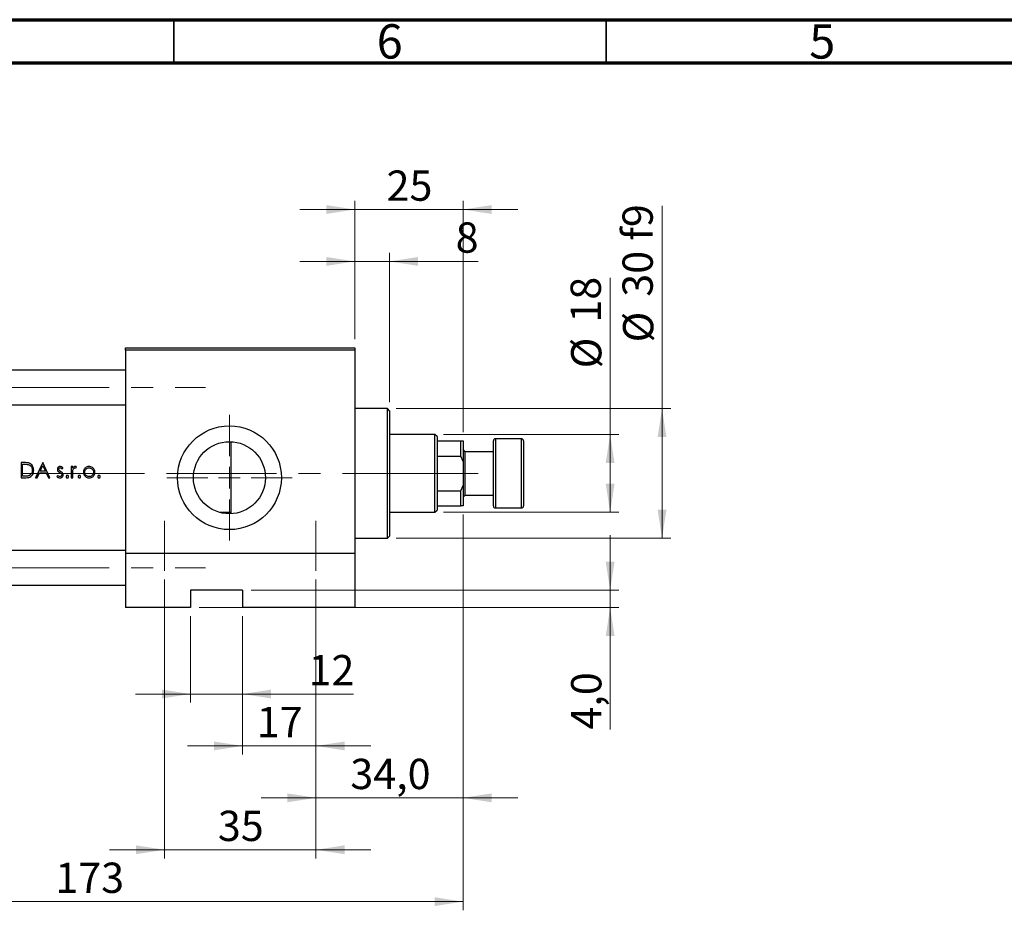
# Model space of a CAD drawing. Units: millimetres. Extents: x 15 to 415, y 5 to 292.
# Drawn here: x 97 to 211, y 189 to 292 of the extents above; entities that cross this region are included whole.
import ezdxf

# ---------------------------------------------------------------- set-up
doc = ezdxf.new("R2010")
doc.units = ezdxf.units.MM
doc.linetypes.add('CENTERX2', pattern=[20.32, 12.7, -2.54, 2.54, -2.54])
doc.styles.add('SLDTEXTSTYLE0', font='TXT', dxfattribs={"width": 0.75})
doc.dimstyles.new('SLDDIMSTYLE0', dxfattribs={"dimtxt": 3.5, "dimasz": 3.302, "dimexe": 0, "dimexo": 0.0625, "dimgap": 0.875, "dimtad": 1, "dimdec": 0, "dimlfac": 2, "dimrnd": 1e-09, "dimzin": 12, "dimdsep": 46, "dimtxsty": 'SLDTEXTSTYLE0', "dimsah": 1, "dimcen": 0.09, "dimadec": 0, "dimazin": 3, "dimtfac": 1, "dimtmove": 0, "dimatfit": 0, "dimfxl": 1, "dimfrac": 2, "dimtolj": 1, "dimtzin": 12, "dimarcsym": 0})
doc.dimstyles.new('SLDDIMSTYLE1', dxfattribs={"dimtxt": 3.5, "dimasz": 3.302, "dimexe": 0, "dimexo": 0.0625, "dimgap": 0.875, "dimtad": 1, "dimdec": 0, "dimlfac": 2, "dimrnd": 1e-09, "dimzin": 12, "dimdsep": 46, "dimtxsty": 'SLDTEXTSTYLE0', "dimsah": 1, "dimcen": 0.09, "dimadec": 0, "dimazin": 3, "dimtfac": 1, "dimtdec": 0, "dimtofl": 0, "dimtmove": 0, "dimatfit": 3, "dimfxl": 1, "dimfrac": 2, "dimtolj": 1, "dimtzin": 12, "dimarcsym": 0})
doc.dimstyles.new('SLDDIMSTYLE2', dxfattribs={"dimtxt": 3.5, "dimasz": 3.302, "dimexe": 0, "dimexo": 0.0625, "dimgap": 0.875, "dimtad": 1, "dimdec": 0, "dimlfac": 2, "dimrnd": 1e-09, "dimzin": 12, "dimdsep": 46, "dimtxsty": 'SLDTEXTSTYLE0', "dimsah": 1, "dimcen": 0.09, "dimadec": 0, "dimazin": 3, "dimtfac": 1, "dimtdec": 0, "dimtmove": 0, "dimatfit": 0, "dimfxl": 1, "dimfrac": 2, "dimtolj": 1, "dimtzin": 12, "dimarcsym": 0})
doc.dimstyles.new('SLDDIMSTYLE3', dxfattribs={"dimtxt": 3.5, "dimasz": 3.302, "dimexe": 0, "dimexo": 0.0625, "dimgap": 0.875, "dimtad": 1, "dimdec": 1, "dimlfac": 2, "dimrnd": 1e-09, "dimzin": 12, "dimdsep": 46, "dimtxsty": 'SLDTEXTSTYLE0', "dimsah": 1, "dimcen": 0.09, "dimadec": 0, "dimazin": 3, "dimtfac": 1, "dimtmove": 0, "dimatfit": 0, "dimfxl": 1, "dimfrac": 2, "dimtolj": 1, "dimtzin": 12, "dimarcsym": 0})

# ---------------------------------------------------------------- blocks, each defined once
blk = doc.blocks.new('_D_1')
at = {"color": 7, "linetype": 'Continuous', "lineweight": 0}
for p, q in [((148.44, 234.81), (148.44, 189.06)), ((61.94, 223.06), (61.94, 189.06)), ((61.94, 190.06), (148.44, 190.06))]:
    blk.add_line(p, q, dxfattribs=at)
at = {"color": 7, "linetype": 'Continuous', "lineweight": 18}
for points in [[(61.94, 190.06), (65.24, 189.55), (65.24, 190.57)], [(148.44, 190.06), (145.14, 190.57), (145.14, 189.55)]]:
    blk.add_solid(points, dxfattribs=at)
at = {"color": 7, "linetype": 'Continuous', "lineweight": 18, "insert": (101.31, 194.57), "char_height": 3.5, "attachment_point": 1, "style": 'SLDTEXTSTYLE0'}
blk.add_mtext('173', dxfattribs=at)
blk = doc.blocks.new('_D_2')
at = {"color": 7, "linetype": 'Continuous', "lineweight": 0}
for p, q in [((135.94, 255.06), (135.94, 271.06)), ((148.44, 244.31), (148.44, 271.06)), ((135.94, 270.06), (129.59, 270.06)), ((148.44, 270.06), (135.94, 270.06)), ((148.44, 270.06), (154.79, 270.06))]:
    blk.add_line(p, q, dxfattribs=at)
at = {"color": 7, "linetype": 'Continuous', "lineweight": 18}
for points in [[(135.94, 270.06), (132.64, 270.57), (132.64, 269.55)], [(148.44, 270.06), (151.74, 269.55), (151.74, 270.57)]]:
    blk.add_solid(points, dxfattribs=at)
at = {"color": 7, "linetype": 'Continuous', "lineweight": 18, "insert": (139.6, 274.57), "char_height": 3.5, "attachment_point": 1, "style": 'SLDTEXTSTYLE0'}
blk.add_mtext('25', dxfattribs=at)
blk = doc.blocks.new('_D_3')
at = {"color": 7, "linetype": 'Continuous', "lineweight": 0}
for p, q in [((116.94, 223.06), (116.94, 213.06)), ((122.94, 223.06), (122.94, 213.06)), ((116.94, 214.06), (110.59, 214.06)), ((116.94, 214.06), (122.94, 214.06)), ((122.94, 214.06), (135.76, 214.06))]:
    blk.add_line(p, q, dxfattribs=at)
at = {"color": 7, "linetype": 'Continuous', "lineweight": 18}
for points in [[(116.94, 214.06), (113.64, 214.57), (113.64, 213.55)], [(122.94, 214.06), (126.24, 213.55), (126.24, 214.57)]]:
    blk.add_solid(points, dxfattribs=at)
at = {"color": 7, "linetype": 'Continuous', "lineweight": 18, "insert": (130.58, 218.57), "char_height": 3.5, "attachment_point": 1, "style": 'SLDTEXTSTYLE0'}
blk.add_mtext('12', dxfattribs=at)
blk = doc.blocks.new('_D_4')
at = {"color": 7, "linetype": 'Continuous', "lineweight": 0}
for p, q in [((165.44, 226.06), (165.44, 232.41)), ((123.94, 226.06), (166.44, 226.06)), ((165.44, 224.06), (165.44, 226.06)), ((117.94, 224.06), (166.44, 224.06)), ((165.44, 224.06), (165.44, 209.95))]:
    blk.add_line(p, q, dxfattribs=at)
at = {"color": 7, "linetype": 'Continuous', "lineweight": 18}
for points in [[(165.44, 226.06), (165.95, 229.36), (164.93, 229.36)], [(165.44, 224.06), (164.93, 220.76), (165.95, 220.76)]]:
    blk.add_solid(points, dxfattribs=at)
at = {"color": 7, "linetype": 'Continuous', "lineweight": 18, "insert": (160.93, 209.95), "char_height": 3.5, "attachment_point": 1, "rotation": 90, "style": 'SLDTEXTSTYLE0'}
blk.add_mtext('4,0', dxfattribs=at)
blk = doc.blocks.new('_D_5')
at = {"color": 7, "linetype": 'Continuous', "lineweight": 0}
for p, q in [((165.44, 244.06), (165.44, 262.15)), ((146.19, 244.06), (166.44, 244.06)), ((165.44, 235.06), (165.44, 244.06)), ((146.19, 235.06), (166.44, 235.06))]:
    blk.add_line(p, q, dxfattribs=at)
at = {"color": 7, "linetype": 'Continuous', "lineweight": 18}
for points in [[(165.44, 244.06), (164.93, 240.76), (165.95, 240.76)], [(165.44, 235.06), (165.95, 238.36), (164.93, 238.36)]]:
    blk.add_solid(points, dxfattribs=at)
at = {"color": 7, "linetype": 'Continuous', "lineweight": 18, "char_height": 3.5, "attachment_point": 1, "rotation": 90, "style": 'SLDTEXTSTYLE0'}
for s, insert in [('18', (160.87, 256.98)), ('%%c', (160.93, 251.7))]:
    blk.add_mtext(s, dxfattribs=dict(at, insert=insert))
blk = doc.blocks.new('_D_6')
at = {"color": 7, "linetype": 'Continuous', "lineweight": 0}
for p, q in [((131.44, 227.31), (131.44, 207.06)), ((122.94, 223.06), (122.94, 207.06)), ((122.94, 208.06), (116.59, 208.06)), ((131.44, 208.06), (122.94, 208.06)), ((131.44, 208.06), (137.79, 208.06))]:
    blk.add_line(p, q, dxfattribs=at)
at = {"color": 7, "linetype": 'Continuous', "lineweight": 18}
for points in [[(122.94, 208.06), (119.64, 208.57), (119.64, 207.55)], [(131.44, 208.06), (134.74, 207.55), (134.74, 208.57)]]:
    blk.add_solid(points, dxfattribs=at)
at = {"color": 7, "linetype": 'Continuous', "lineweight": 18, "insert": (124.6, 212.57), "char_height": 3.5, "attachment_point": 1, "style": 'SLDTEXTSTYLE0'}
blk.add_mtext('17', dxfattribs=at)
blk = doc.blocks.new('_D_7')
at = {"color": 7, "linetype": 'Continuous', "lineweight": 0}
for p, q in [((148.44, 234.81), (148.44, 201.06)), ((131.44, 227.31), (131.44, 201.06)), ((131.44, 202.06), (125.09, 202.06)), ((131.44, 202.06), (148.44, 202.06)), ((148.44, 202.06), (154.79, 202.06))]:
    blk.add_line(p, q, dxfattribs=at)
at = {"color": 7, "linetype": 'Continuous', "lineweight": 18}
for points in [[(131.44, 202.06), (128.14, 202.57), (128.14, 201.55)], [(148.44, 202.06), (151.74, 201.55), (151.74, 202.57)]]:
    blk.add_solid(points, dxfattribs=at)
at = {"color": 7, "linetype": 'Continuous', "lineweight": 18, "insert": (135.41, 206.57), "char_height": 3.5, "attachment_point": 1, "style": 'SLDTEXTSTYLE0'}
blk.add_mtext('34,0', dxfattribs=at)
blk = doc.blocks.new('_D_8')
at = {"color": 7, "linetype": 'Continuous', "lineweight": 0}
for p, q in [((113.94, 227.31), (113.94, 195.06)), ((131.44, 227.31), (131.44, 195.06)), ((113.94, 196.06), (107.59, 196.06)), ((113.94, 196.06), (131.44, 196.06)), ((131.44, 196.06), (137.79, 196.06))]:
    blk.add_line(p, q, dxfattribs=at)
at = {"color": 7, "linetype": 'Continuous', "lineweight": 18}
for points in [[(113.94, 196.06), (110.64, 196.57), (110.64, 195.55)], [(131.44, 196.06), (134.74, 195.55), (134.74, 196.57)]]:
    blk.add_solid(points, dxfattribs=at)
at = {"color": 7, "linetype": 'Continuous', "lineweight": 18, "insert": (120.1, 200.57), "char_height": 3.5, "attachment_point": 1, "style": 'SLDTEXTSTYLE0'}
blk.add_mtext('35', dxfattribs=at)
blk = doc.blocks.new('_D_9')
at = {"color": 7, "linetype": 'Continuous', "lineweight": 0}
for p, q in [((135.94, 264.06), (129.59, 264.06)), ((135.94, 255.06), (135.94, 265.06)), ((139.94, 264.06), (135.94, 264.06)), ((139.94, 247.81), (139.94, 265.06)), ((139.94, 264.06), (150.17, 264.06))]:
    blk.add_line(p, q, dxfattribs=at)
at = {"color": 7, "linetype": 'Continuous', "lineweight": 18}
for points in [[(135.94, 264.06), (132.64, 264.57), (132.64, 263.55)], [(139.94, 264.06), (143.24, 263.55), (143.24, 264.57)]]:
    blk.add_solid(points, dxfattribs=at)
at = {"color": 7, "linetype": 'Continuous', "lineweight": 18, "insert": (147.58, 268.57), "char_height": 3.5, "attachment_point": 1, "style": 'SLDTEXTSTYLE0'}
blk.add_mtext('8', dxfattribs=at)
blk = doc.blocks.new('_D_10')
at = {"color": 7, "linetype": 'Continuous', "lineweight": 0}
for p, q in [((171.44, 247.06), (171.44, 270.5)), ((140.69, 247.06), (172.44, 247.06)), ((171.44, 247.06), (171.44, 232.06)), ((140.69, 232.06), (172.44, 232.06))]:
    blk.add_line(p, q, dxfattribs=at)
at = {"color": 7, "linetype": 'Continuous', "lineweight": 18}
for points in [[(171.44, 247.06), (170.93, 243.76), (171.95, 243.76)], [(171.44, 232.06), (171.95, 235.36), (170.93, 235.36)]]:
    blk.add_solid(points, dxfattribs=at)
at = {"color": 7, "linetype": 'Continuous', "lineweight": 18, "char_height": 3.5, "attachment_point": 1, "rotation": 90, "style": 'SLDTEXTSTYLE0'}
for s, insert in [('f9', (166.87, 266.47)), ('30', (166.87, 259.98)), ('%%c', (166.93, 254.7))]:
    blk.add_mtext(s, dxfattribs=dict(at, insert=insert))
blk = doc.blocks.new('SW_CENTERMARKSYMBOL_1')
at = {"color": 0, "linetype": 'Continuous', "lineweight": 18}
for p, q in [((0, 2.5), (0, 7.25)), ((0, 0), (0, 1.25)), ((-2.5, 0), (-7.25, 0)), ((0, 0), (-1.25, 0)), ((0, 0), (0, -1.25)), ((0, 0), (1.25, 0)), ((2.5, 0), (7.25, 0)), ((0, -2.5), (0, -7.25))]:
    blk.add_line(p, q, dxfattribs=at)

msp = doc.modelspace()

# ---------------------------------------------------------------- linework, layer by layer
at = {"color": 7, "linetype": 'Continuous', "lineweight": 70}
for p, q in [((15, 292), (415, 292)), ((20, 287), (410, 287))]:
    msp.add_line(p, q, dxfattribs=at)
at = {"color": 7, "linetype": 'Continuous', "lineweight": 35}
for p, q in [((115, 287), (115, 292)), ((165, 287), (165, 292))]:
    msp.add_line(p, q, dxfattribs=at)
at = {"color": 7, "linetype": 'Continuous', "lineweight": 25}
for p, q in [((109.44, 254.06), (135.94, 254.06)), ((109.44, 253.81), (109.44, 254.06)), ((135.94, 253.81), (109.44, 253.81)), ((109.44, 253.81), (109.44, 230.31)), ((135.94, 254.06), (135.94, 253.81)), ((135.94, 253.81), (135.94, 230.31)), ((109.44, 251.485), (80.44, 251.485)), ((80.44, 247.485), (109.44, 247.485)), ((139.69, 247.06), (135.94, 247.06)), ((139.94, 246.81), (139.69, 247.06)), ((139.69, 239.56), (139.69, 247.06)), ((139.94, 246.81), (139.94, 239.56)), ((145.19, 244.06), (139.94, 244.06)), ((145.44, 243.81), (145.19, 244.06)), ((145.19, 239.56), (145.19, 244.06)), ((145.44, 243.81), (145.44, 243.31)), ((155.19, 243.56), (152.19, 243.56)), ((121.59, 243.2223), (121.59, 239.56)), ((145.44, 243.31), (145.44, 241.56)), ((145.44, 243.31), (148.19, 243.31)), ((148.19, 241.56), (148.19, 243.31)), ((148.19, 243.31), (148.44, 243.31)), ((148.44, 243.31), (148.44, 240.9519)), ((151.94, 235.81), (151.94, 243.31)), ((155.44, 243.31), (155.44, 235.81)), ((145.44, 241.56), (145.44, 237.56)), ((145.44, 241.56), (148.19, 241.56)), ((148.44, 240.9519), (148.19, 241.56)), ((148.69, 242.06), (148.44, 242.31)), ((151.94, 242.06), (148.69, 242.06)), ((148.69, 239.56), (148.69, 242.06)), ((97.7277, 240.81), (97.3743, 240.81)), ((97.3743, 240.81), (97.3743, 239.06)), ((97.5313, 240.6305), (97.6544, 240.6305)), ((97.5313, 239.2395), (97.5313, 240.6305)), ((99.8647, 240.81), (99.0346, 239.06)), ((99.5572, 239.8004), (99.8741, 240.4689)), ((99.8871, 240.81), (99.8647, 240.81)), ((99.8741, 240.4689), (100.1826, 239.8004)), ((100.6948, 239.06), (99.8871, 240.81)), ((102.0914, 240.0696), (102.198, 240.1793)), ((103.3198, 240.3388), (103.1628, 240.3388)), ((103.1628, 240.3388), (103.1628, 239.06)), ((103.3198, 240.1506), (103.3198, 240.3388)), ((103.6823, 240.1814), (103.7685, 240.3175)), ((148.44, 240.9519), (148.44, 238.1681)), ((97.3743, 239.06), (97.9166, 239.06)), ((97.7322, 239.2395), (97.5313, 239.2395)), ((99.0346, 239.06), (99.206, 239.06)), ((99.206, 239.06), (99.4721, 239.6209)), ((99.4721, 239.6209), (100.2654, 239.6209)), ((100.1826, 239.8004), (99.5572, 239.8004)), ((100.2654, 239.6209), (100.5241, 239.06)), ((100.5241, 239.06), (100.6948, 239.06)), ((101.5842, 239.3292), (101.4801, 239.2107)), ((103.1628, 239.06), (103.3198, 239.06)), ((103.3198, 239.06), (103.3198, 239.4898)), ((121.59, 239.56), (121.59, 234.8977)), ((139.69, 232.06), (139.69, 239.56)), ((139.94, 239.56), (139.94, 232.31)), ((145.19, 235.06), (145.19, 239.56)), ((148.69, 237.06), (148.69, 239.56)), ((148.19, 237.56), (148.44, 238.1681)), ((148.44, 238.1681), (148.44, 235.81)), ((145.44, 237.56), (145.44, 235.81)), ((145.44, 237.56), (148.19, 237.56)), ((148.19, 235.81), (148.19, 237.56)), ((148.44, 236.81), (148.69, 237.06)), ((148.69, 237.06), (151.94, 237.06)), ((145.44, 235.81), (145.44, 235.31)), ((145.44, 235.81), (148.19, 235.81)), ((148.44, 235.81), (148.19, 235.81)), ((120.2793, 235.06), (121.59, 235.06)), ((139.94, 235.06), (145.19, 235.06)), ((145.19, 235.06), (145.44, 235.31)), ((152.19, 235.56), (155.19, 235.56)), ((139.69, 232.06), (139.94, 232.31)), ((135.94, 232.06), (139.69, 232.06)), ((109.44, 230.635), (80.44, 230.635)), ((109.44, 230.31), (109.44, 224.06)), ((135.94, 230.31), (109.44, 230.31)), ((135.94, 230.31), (135.94, 224.06)), ((80.44, 226.635), (109.44, 226.635)), ((122.94, 226.06), (116.94, 226.06)), ((116.94, 226.06), (116.94, 224.06)), ((122.94, 226.06), (122.94, 224.06)), ((116.94, 224.06), (109.44, 224.06)), ((135.94, 224.06), (122.94, 224.06))]:
    msp.add_line(p, q, dxfattribs=at)
at = {"color": 7, "linetype": 'CENTERX2', "lineweight": 18}
for p, q in [((54.19, 249.485), (118.69, 249.485)), ((78.44, 239.56), (111.44, 239.56)), ((147.19, 239.56), (97.44, 239.56)), ((143.19, 239.56), (147.44, 239.56)), ((143.44, 239.56), (150.19, 239.56)), ((113.94, 234.06), (113.94, 228.31)), ((131.44, 228.31), (131.44, 234.06)), ((54.19, 228.635), (118.69, 228.635))]:
    msp.add_line(p, q, dxfattribs=at)
at = {"color": 8, "linetype": 'Continuous', "lineweight": 25}
for p, q in [((152.19, 243.56), (152.19, 235.56)), ((155.19, 235.56), (155.19, 243.56))]:
    msp.add_line(p, q, dxfattribs=at)
at = {"color": 7, "linetype": 'Continuous', "lineweight": 25}
for radius in [6, 4.165]:
    msp.add_circle((121.44, 239.06), radius, dxfattribs=at)
for centre, start, end in [((152.19, 243.31), 90, 180), ((155.19, 243.31), 0, 90), ((152.19, 235.81), 180, 270), ((155.19, 235.81), 270, 0)]:
    msp.add_arc(centre, 0.25, start, end, dxfattribs=at)
for points, knots in [([(97.6544, 240.6305), (97.6996, 240.6301), (97.7899, 240.6293), (97.9704, 240.6229), (98.1035, 240.598), (98.1922, 240.5814)], [0, 0, 0, 0, 0.25048001, 0.50098513, 1, 1, 1, 1]), ([(98.2829, 240.7469), (98.2378, 240.7598), (98.1474, 240.7856), (97.9609, 240.8058), (97.8208, 240.8083), (97.7277, 240.81)], [0, 0, 0, 0, 0.25097308, 0.50162301, 1, 1, 1, 1]), ([(98.1922, 240.5814), (98.2629, 240.5532), (98.4049, 240.4965), (98.5538, 240.3261), (98.6403, 240.1253), (98.6488, 239.985), (98.6531, 239.9133)], [0, 0, 0, 0, 0.25889149, 0.51987346, 0.75428291, 1, 1, 1, 1]), ([(98.8102, 239.9129), (98.7973, 240.0528), (98.7761, 240.2836), (98.5991, 240.5572), (98.4271, 240.6899), (98.3131, 240.735), (98.2829, 240.7469)], [0, 0, 0, 0, 0.39431757, 0.65044203, 0.90761911, 1, 1, 1, 1]), ([(101.8706, 240.3613), (101.8316, 240.3581), (101.7534, 240.3517), (101.6562, 240.2905), (101.5859, 240.2051), (101.5514, 240.1132), (101.5485, 240.0507), (101.5474, 240.0258)], [0, 0, 0, 0, 0.22287476, 0.4478512, 0.63939012, 0.85646123, 1, 1, 1, 1]), ([(101.7044, 240.0321), (101.7066, 240.0538), (101.7111, 240.0973), (101.7481, 240.1514), (101.7966, 240.1908), (101.8412, 240.203), (101.8656, 240.204), (101.8706, 240.2042)], [0, 0, 0, 0, 0.2441557, 0.49053928, 0.72184494, 0.94358795, 1, 1, 1, 1]), ([(102.198, 240.1793), (102.1757, 240.2027), (102.1309, 240.2496), (102.0429, 240.3152), (101.9529, 240.3567), (101.8892, 240.3603), (101.8706, 240.3613)], [0, 0, 0, 0, 0.25181732, 0.5040668, 0.85535406, 1, 1, 1, 1]), ([(101.8706, 240.2042), (101.8951, 240.2009), (101.9519, 240.1934), (102.0269, 240.1405), (102.0699, 240.0932), (102.0914, 240.0696)], [0, 0, 0, 0, 0.27635411, 0.63854444, 1, 1, 1, 1]), ([(103.6318, 240.3613), (103.5952, 240.357), (103.5217, 240.3484), (103.4079, 240.2756), (103.3533, 240.198), (103.3198, 240.1506)], [0, 0, 0, 0, 0.27910389, 0.55900391, 1, 1, 1, 1]), ([(103.3479, 239.9287), (103.3657, 239.9852), (103.3937, 240.0742), (103.4735, 240.1587), (103.5401, 240.1977), (103.5822, 240.2021), (103.602, 240.2042)], [0, 0, 0, 0, 0.43625837, 0.68659076, 0.85242922, 1, 1, 1, 1]), ([(103.602, 240.2042), (103.6091, 240.2038), (103.6232, 240.2029), (103.6504, 240.1956), (103.6696, 240.1871), (103.6823, 240.1814)], [0, 0, 0, 0, 0.25144609, 0.50344378, 1, 1, 1, 1]), ([(103.7685, 240.3175), (103.758, 240.3235), (103.7368, 240.3356), (103.692, 240.3546), (103.6558, 240.3586), (103.6318, 240.3613)], [0, 0, 0, 0, 0.25171339, 0.503955, 1, 1, 1, 1]), ([(104.7291, 240.1495), (104.7025, 240.1174), (104.6301, 240.0299), (104.5642, 239.8722), (104.5569, 239.7481), (104.5538, 239.6959)], [0, 0, 0, 0, 0.251492, 0.68544003, 1, 1, 1, 1]), ([(104.7108, 239.6949), (104.7162, 239.755), (104.7269, 239.8759), (104.8231, 240.028), (104.9569, 240.1451), (105.0967, 240.1988), (105.1871, 240.2029), (105.2156, 240.2042)], [0, 0, 0, 0, 0.22556289, 0.45304176, 0.65834068, 0.89218003, 1, 1, 1, 1]), ([(105.2163, 240.3613), (105.1705, 240.3589), (105.0531, 240.3529), (104.8762, 240.288), (104.7764, 240.1941), (104.7291, 240.1495)], [0, 0, 0, 0, 0.25202774, 0.64477576, 1, 1, 1, 1]), ([(105.2156, 240.2042), (105.2744, 240.1988), (105.3925, 240.1879), (105.5421, 240.0933), (105.6527, 239.9676), (105.7125, 239.8284), (105.718, 239.7351), (105.7204, 239.6949)], [0, 0, 0, 0, 0.22042926, 0.44252002, 0.64796604, 0.84848787, 1, 1, 1, 1]), ([(105.7022, 240.1506), (105.6695, 240.1826), (105.5873, 240.2631), (105.4192, 240.3462), (105.283, 240.3563), (105.2163, 240.3613)], [0, 0, 0, 0, 0.25204602, 0.63367095, 1, 1, 1, 1]), ([(105.8775, 239.6959), (105.8755, 239.7376), (105.8701, 239.8519), (105.8129, 240.0134), (105.7347, 240.1103), (105.7022, 240.1506)], [0, 0, 0, 0, 0.25148825, 0.68873231, 1, 1, 1, 1]), ([(98.2325, 239.284), (98.1913, 239.2744), (98.1092, 239.2554), (97.9414, 239.2424), (97.8158, 239.2407), (97.7322, 239.2395)], [0, 0, 0, 0, 0.25122877, 0.50179911, 1, 1, 1, 1]), ([(97.9166, 239.06), (98.0361, 239.0642), (98.2313, 239.0711), (98.4833, 239.182), (98.6468, 239.3478), (98.7676, 239.568), (98.8074, 239.7668), (98.8097, 239.8872), (98.8102, 239.9129)], [0, 0, 0, 0, 0.25337667, 0.41404092, 0.5747662, 0.74225515, 0.94501961, 1, 1, 1, 1]), ([(98.6531, 239.9133), (98.6446, 239.813), (98.6304, 239.6461), (98.504, 239.4464), (98.3686, 239.3354), (98.2696, 239.2981), (98.2325, 239.284)], [0, 0, 0, 0, 0.366433829, 0.609765356, 0.853408754, 1, 1, 1, 1]), ([(101.4801, 239.2107), (101.5188, 239.1719), (101.5964, 239.0942), (101.7315, 239.0441), (101.8158, 239.0393), (101.8457, 239.0376)], [0, 0, 0, 0, 0.39185877, 0.784558, 1, 1, 1, 1]), ([(101.5474, 240.0258), (101.548, 240.0083), (101.5491, 239.9733), (101.5636, 239.9048), (101.5891, 239.8591), (101.6059, 239.8288)], [0, 0, 0, 0, 0.25168378, 0.50419904, 1, 1, 1, 1]), ([(101.8376, 239.1946), (101.7982, 239.2001), (101.7167, 239.2114), (101.6361, 239.2738), (101.5959, 239.3168), (101.5842, 239.3292)], [0, 0, 0, 0, 0.39926226, 0.8255419, 1, 1, 1, 1]), ([(101.6059, 239.8288), (101.6208, 239.8102), (101.6506, 239.773), (101.7249, 239.7137), (101.7859, 239.678), (101.8264, 239.6542)], [0, 0, 0, 0, 0.25157846, 0.50298731, 1, 1, 1, 1]), ([(101.7479, 239.9161), (101.7417, 239.9247), (101.7234, 239.9501), (101.7069, 239.9901), (101.705, 240.0215), (101.7044, 240.0321)], [0, 0, 0, 0, 0.25230258, 0.74827716, 1, 1, 1, 1]), ([(101.9305, 239.7843), (101.914, 239.7935), (101.881, 239.8119), (101.8165, 239.8513), (101.7753, 239.8902), (101.7479, 239.9161)], [0, 0, 0, 0, 0.250996797, 0.502085817, 1, 1, 1, 1]), ([(101.8264, 239.6542), (101.8437, 239.6448), (101.8782, 239.6259), (101.9466, 239.5873), (101.9909, 239.5483), (102.0203, 239.5224)], [0, 0, 0, 0, 0.250877007, 0.501773137, 1, 1, 1, 1]), ([(102.0634, 239.4004), (102.06, 239.3725), (102.0536, 239.3202), (102.0052, 239.259), (101.9462, 239.2147), (101.8864, 239.1967), (101.8493, 239.1951), (101.8376, 239.1946)], [0, 0, 0, 0, 0.245120872, 0.459661098, 0.669801276, 0.896296051, 1, 1, 1, 1]), ([(101.8457, 239.0376), (101.8922, 239.0415), (101.9856, 239.0495), (102.1014, 239.124), (102.1837, 239.2256), (102.2173, 239.3255), (102.2197, 239.3877), (102.2204, 239.4071)], [0, 0, 0, 0, 0.23642792, 0.47517668, 0.68099001, 0.90047424, 1, 1, 1, 1]), ([(102.1609, 239.6048), (102.1451, 239.6238), (102.1137, 239.6619), (102.036, 239.7226), (101.9726, 239.7597), (101.9305, 239.7843)], [0, 0, 0, 0, 0.25158483, 0.50273476, 1, 1, 1, 1]), ([(102.0203, 239.5224), (102.0268, 239.5135), (102.0451, 239.4887), (102.0607, 239.4463), (102.0626, 239.4135), (102.0634, 239.4004)], [0, 0, 0, 0, 0.25219635, 0.70104481, 1, 1, 1, 1]), ([(102.2204, 239.4071), (102.2197, 239.4246), (102.2182, 239.4597), (102.2034, 239.5285), (102.1778, 239.5744), (102.1609, 239.6048)], [0, 0, 0, 0, 0.25177666, 0.50434463, 1, 1, 1, 1]), ([(102.7028, 239.3292), (102.6813, 239.3268), (102.6407, 239.3223), (102.595, 239.2855), (102.5644, 239.2422), (102.5582, 239.2057), (102.5571, 239.1862), (102.557, 239.1834)], [0, 0, 0, 0, 0.27830652, 0.52611371, 0.74269015, 0.96312389, 1, 1, 1, 1]), ([(102.557, 239.1834), (102.5591, 239.1632), (102.5632, 239.1239), (102.5988, 239.0779), (102.6417, 239.0468), (102.679, 239.0388), (102.699, 239.0378), (102.7028, 239.0376)], [0, 0, 0, 0, 0.26248286, 0.51011568, 0.73723053, 0.94914699, 1, 1, 1, 1]), ([(102.8487, 239.1834), (102.846, 239.2053), (102.8411, 239.246), (102.8043, 239.2922), (102.761, 239.3214), (102.7249, 239.328), (102.7059, 239.3291), (102.7028, 239.3292)], [0, 0, 0, 0, 0.28463863, 0.52846588, 0.74944742, 0.95983062, 1, 1, 1, 1]), ([(102.7028, 239.0376), (102.7242, 239.0401), (102.7645, 239.045), (102.8101, 239.0813), (102.8401, 239.1244), (102.8474, 239.1606), (102.8485, 239.1803), (102.8487, 239.1834)], [0, 0, 0, 0, 0.27797859, 0.52493147, 0.74042118, 0.95912661, 1, 1, 1, 1]), ([(103.3198, 239.4898), (103.32, 239.5265), (103.3204, 239.6), (103.323, 239.7469), (103.3379, 239.856), (103.3479, 239.9287)], [0, 0, 0, 0, 0.25041806, 0.50084227, 1, 1, 1, 1]), ([(104.0938, 239.3292), (104.0724, 239.3268), (104.0317, 239.3223), (103.9861, 239.2855), (103.9555, 239.2422), (103.9493, 239.2057), (103.9482, 239.1862), (103.948, 239.1834)], [0, 0, 0, 0, 0.27830652, 0.52611371, 0.74269015, 0.96312389, 1, 1, 1, 1]), ([(103.948, 239.1834), (103.9501, 239.1632), (103.9543, 239.1239), (103.9898, 239.0779), (104.0327, 239.0468), (104.0701, 239.0388), (104.09, 239.0378), (104.0938, 239.0376)], [0, 0, 0, 0, 0.26248286, 0.51011568, 0.73723053, 0.94914699, 1, 1, 1, 1]), ([(104.2397, 239.1834), (104.237, 239.2053), (104.2322, 239.246), (104.1953, 239.2922), (104.152, 239.3214), (104.1159, 239.328), (104.0969, 239.3291), (104.0938, 239.3292)], [0, 0, 0, 0, 0.28463863, 0.52846588, 0.74944742, 0.95983062, 1, 1, 1, 1]), ([(104.0938, 239.0376), (104.1152, 239.0401), (104.1556, 239.045), (104.2012, 239.0813), (104.2311, 239.1244), (104.2385, 239.1606), (104.2395, 239.1803), (104.2397, 239.1834)], [0, 0, 0, 0, 0.27797859, 0.52493147, 0.74042118, 0.95912661, 1, 1, 1, 1]), ([(104.5538, 239.6959), (104.561, 239.6184), (104.5754, 239.4629), (104.6998, 239.262), (104.8709, 239.1106), (105.0565, 239.0445), (105.1729, 239.0394), (105.2163, 239.0376)], [0, 0, 0, 0, 0.22260098, 0.44641696, 0.66349552, 0.87441736, 1, 1, 1, 1]), ([(105.2156, 239.1946), (105.1532, 239.2007), (105.0277, 239.2129), (104.8689, 239.3111), (104.7639, 239.4505), (104.7157, 239.5834), (104.7121, 239.6667), (104.7108, 239.6949)], [0, 0, 0, 0, 0.23651753, 0.47492733, 0.68349513, 0.89283537, 1, 1, 1, 1]), ([(105.7204, 239.6949), (105.7139, 239.6329), (105.7008, 239.5085), (105.6009, 239.3499), (105.4615, 239.2441), (105.3265, 239.1991), (105.2444, 239.1958), (105.2156, 239.1946)], [0, 0, 0, 0, 0.234762424, 0.470876236, 0.6880023, 0.890633577, 1, 1, 1, 1]), ([(105.2163, 239.0376), (105.2982, 239.0443), (105.4489, 239.0568), (105.6408, 239.1718), (105.7844, 239.334), (105.8672, 239.5183), (105.8746, 239.6466), (105.8775, 239.6959)], [0, 0, 0, 0, 0.23495912, 0.43246652, 0.62935632, 0.85740219, 1, 1, 1, 1]), ([(106.3599, 239.3292), (106.3384, 239.3268), (106.2978, 239.3223), (106.2521, 239.2855), (106.2215, 239.2422), (106.2153, 239.2057), (106.2142, 239.1862), (106.214, 239.1834)], [0, 0, 0, 0, 0.27830652, 0.52611371, 0.74269015, 0.96312389, 1, 1, 1, 1]), ([(106.214, 239.1834), (106.2162, 239.1632), (106.2203, 239.1239), (106.2558, 239.0779), (106.2987, 239.0468), (106.3361, 239.0388), (106.356, 239.0378), (106.3599, 239.0376)], [0, 0, 0, 0, 0.26248286, 0.51011568, 0.73723053, 0.94914699, 1, 1, 1, 1]), ([(106.5057, 239.1834), (106.5031, 239.2053), (106.4982, 239.246), (106.4614, 239.2922), (106.418, 239.3214), (106.3819, 239.328), (106.3629, 239.3291), (106.3599, 239.3292)], [0, 0, 0, 0, 0.28463863, 0.52846588, 0.74944742, 0.95983062, 1, 1, 1, 1]), ([(106.3599, 239.0376), (106.3812, 239.0401), (106.4216, 239.045), (106.4672, 239.0813), (106.4971, 239.1244), (106.5045, 239.1606), (106.5055, 239.1803), (106.5057, 239.1834)], [0, 0, 0, 0, 0.27797859, 0.52493147, 0.74042118, 0.95912661, 1, 1, 1, 1])]:
    msp.add_open_spline(points, degree=3, knots=knots, dxfattribs=at)

# ---------------------------------------------------------------- block references
at = {"color": 7, "linetype": 'Continuous', "lineweight": 0}
msp.add_blockref('SW_CENTERMARKSYMBOL_1', (121.44, 239.06), dxfattribs=at)

# ---------------------------------------------------------------- texts
at = {"color": 7, "linetype": 'Continuous', "lineweight": 0, "char_height": 3.9688, "attachment_point": 2, "style": 'SLDTEXTSTYLE0'}
for s, insert in [('6', (139.96, 291.4739)), ('5', (189.96, 291.4739))]:
    msp.add_mtext(s, dxfattribs=dict(at, insert=insert))

# ---------------------------------------------------------------- dimensions: what is measured, and where the dimension line sits
at = {"color": 7, "linetype": 'Continuous', "lineweight": 18}
for base, p1, p2, dimstyle, picture, middle in [((135.94, 270.06), (148.44, 243.31), (135.94, 254.06), 'SLDDIMSTYLE2', '_D_2', (142.19, 270.06)), ((135.94, 264.06), (139.94, 246.81), (135.94, 254.06), 'SLDDIMSTYLE0', '_D_9', (148.8761, 264.06)), ((148.44, 190.06), (61.94, 224.06), (148.44, 235.81), 'SLDDIMSTYLE1', '_D_1', (105.19, 190.06)), ((148.44, 202.06), (131.44, 228.31), (148.44, 235.81), 'SLDDIMSTYLE3', '_D_7', (139.94, 202.06)), ((131.44, 196.06), (113.94, 228.31), (131.44, 228.31), 'SLDDIMSTYLE2', '_D_8', (122.69, 196.06)), ((122.94, 208.06), (131.44, 228.31), (122.94, 224.06), 'SLDDIMSTYLE0', '_D_6', (127.19, 208.06)), ((122.94, 214.06), (116.94, 224.06), (122.94, 224.06), 'SLDDIMSTYLE2', '_D_3', (133.1692, 214.06))]:
    dim = msp.add_linear_dim(base=base, p1=p1, p2=p2, dimstyle=dimstyle, dxfattribs=at)
    dim.commit()
    dim.dimension.update_dxf_attribs({"geometry": picture, "text_midpoint": middle, "dimtype": 160})
for base, p1, p2, text, picture, middle in [((171.44, 232.06), (139.69, 247.06), (139.69, 232.06), '%%c<> f9', '_D_10', (171.44, 262.5996)), ((165.44, 244.06), (145.19, 235.06), (145.19, 244.06), '%%c<>', '_D_5', (165.44, 256.9284))]:
    dim = msp.add_linear_dim(base=base, p1=p1, p2=p2, angle=90, text=text, dimstyle='SLDDIMSTYLE1', dxfattribs=at)
    dim.commit()
    dim.dimension.update_dxf_attribs({"geometry": picture, "text_midpoint": middle, "dimtype": 160})
dim = msp.add_linear_dim(base=(165.44, 226.06), p1=(116.94, 224.06), p2=(122.94, 226.06), angle=90, dimstyle='SLDDIMSTYLE3', dxfattribs=at)
dim.commit()
dim.dimension.update_dxf_attribs({"geometry": '_D_4', "text_midpoint": (165.44, 213.1843), "dimtype": 160})

doc.saveas('drawing.dxf')
